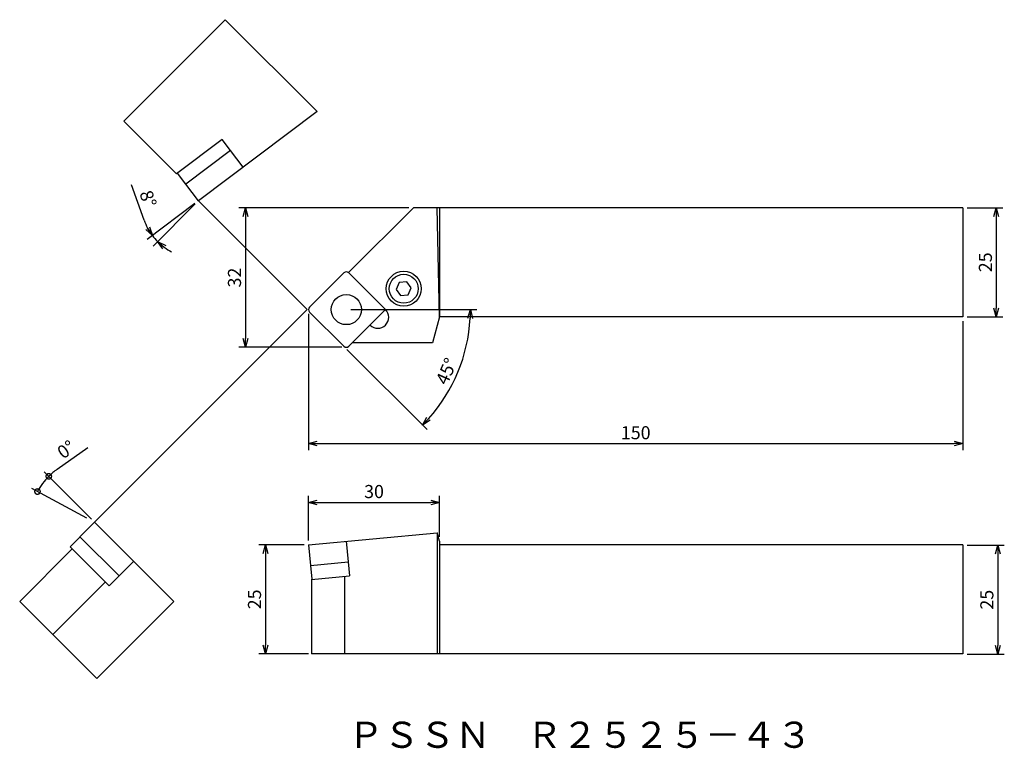
# Model space of a CAD drawing. Extents: x 24 to 250, y 27 to 194.
import ezdxf

# ---------------------------------------------------------------- set-up
doc = ezdxf.new("R2010")
doc.units = 0
doc.header["$LTSCALE"] = 5
doc.header["$MEASUREMENT"] = 0
doc.layers.get('0').update_dxf_attribs({"linetype": 'CONTINUOUS'})
doc.layers.get('DEFPOINTS').update_dxf_attribs({"linetype": 'CONTINUOUS'})
doc.layers.add('外形', color=3, linetype='CONTINUOUS')
doc.layers.add('寸法', color=1, linetype='CONTINUOUS')
doc.styles.get("Standard").update_dxf_attribs({"font": 'MONOTXT', "bigfont": 'BIGFONT'})
doc.dimstyles.get("Standard").update_dxf_attribs({"dimscale": 0, "dimtxt": 3, "dimasz": 2, "dimexe": 1.5, "dimexo": 1, "dimgap": 1, "dimtad": 1, "dimdec": 3, "dimtxsty": 'STANDARD', "dimblk1": 'OPEN30', "dimblk2": 'OPEN30', "dimsah": 1, "dimcen": -1, "dimclrd": 1, "dimclre": 1, "dimclrt": 3, "dimazin": 3, "dimtfac": 1, "dimtmove": 0, "dimatfit": 3, "dimtolj": 1})

# ---------------------------------------------------------------- blocks, each defined once
blk = doc.blocks.new('_OPEN30')
at = {"color": 0, "linetype": 'BYBLOCK'}
for p, q in [((-1, 0.267949), (0, 0)), ((0, 0), (-1, -0.267949)), ((0, 0), (-1, 0))]:
    blk.add_line(p, q, dxfattribs=at)
blk = doc.blocks.new('*D4')
at = {"color": 1, "linetype": 'BYBLOCK'}
for p, q in [((90.112323, 126.46734), (90.112323, 95.239839)), ((240.112323, 124.81734), (240.112323, 95.239839)), ((92.112323, 96.739839), (238.112323, 96.739839))]:
    blk.add_line(p, q, dxfattribs=at)
at = {"layer": 'DEFPOINTS', "color": 0, "linetype": 'BYBLOCK'}
for p in [(90.112323, 127.46734), (240.112323, 125.81734), (240.112323, 96.739839)]:
    blk.add_point(p, dxfattribs=at)
at = {"color": 1, "linetype": 'BYBLOCK', "xscale": 2, "yscale": 2, "zscale": 2, "rotation": 180}
blk.add_blockref('_OPEN30', (90.112323, 96.739839), dxfattribs=at)
at = {"color": 1, "linetype": 'BYBLOCK', "xscale": 2, "yscale": 2, "zscale": 2}
blk.add_blockref('_OPEN30', (240.112323, 96.739839), dxfattribs=at)
at = {"color": 3, "linetype": 'BYBLOCK', "insert": (165.112323, 99.239839), "char_height": 3, "attachment_point": 5}
blk.add_mtext('\\A1;150', dxfattribs=at)
blk = doc.blocks.new('*D5')
at = {"color": 1, "linetype": 'BYBLOCK'}
for p, q in [((52.401181, 147.98446), (49.519997, 156.087471)), ((64.042078, 151.805764), (53.098777, 143.559396)), ((64.133606, 151.700473), (54.444478, 142.011344))]:
    blk.add_line(p, q, dxfattribs=at)
for start, end in [(199.573838, 217), (199.624285, 208.312143), (217, 225), (233.687857, 242.375715)]:
    blk.add_arc((64.840713, 152.407579), 13.202497, start, end, dxfattribs=at)
at = {"layer": 'DEFPOINTS', "color": 0, "linetype": 'BYBLOCK'}
for p in [(81.880713, 169.447579), (84.275529, 167.052764), (64.840713, 152.407579), (64.840713, 152.407579), (55.080907, 143.516454)]:
    blk.add_point(p, dxfattribs=at)
at = {"color": 1, "linetype": 'BYBLOCK', "xscale": 2, "yscale": 2, "zscale": 2}
for p, rotation in [((54.29673, 144.462118), 302.656071), ((55.505138, 143.072004), 139.343929)]:
    blk.add_blockref('_OPEN30', p, dxfattribs=dict(at, rotation=rotation))
at = {"color": 3, "linetype": 'BYBLOCK', "insert": (53.316116, 152.873519), "char_height": 3, "attachment_point": 5, "rotation": 289.57380844}
blk.add_mtext('\\A1;8°', dxfattribs=at)
blk = doc.blocks.new('*D6')
at = {"color": 1, "linetype": 'BYBLOCK'}
for p, q in [((113.130952, 150.81734), (74.124976, 150.81734)), ((75.624976, 148.81734), (75.624976, 120.818455)), ((97.761208, 118.818455), (74.124976, 118.818455))]:
    blk.add_line(p, q, dxfattribs=at)
at = {"layer": 'DEFPOINTS', "color": 0, "linetype": 'BYBLOCK'}
for p in [(114.130952, 150.81734), (75.624976, 118.818455), (98.761208, 118.818455)]:
    blk.add_point(p, dxfattribs=at)
at = {"color": 1, "linetype": 'BYBLOCK', "xscale": 2, "yscale": 2, "zscale": 2}
for p, rotation in [((75.624976, 150.81734), 90), ((75.624976, 118.818455), 270)]:
    blk.add_blockref('_OPEN30', p, dxfattribs=dict(at, rotation=rotation))
at = {"color": 3, "linetype": 'BYBLOCK', "insert": (73.124976, 134.817898), "char_height": 3, "attachment_point": 5, "rotation": 90}
blk.add_mtext('\\A1;32', dxfattribs=at)
blk = doc.blocks.new('*D7')
at = {"color": 1, "linetype": 'BYBLOCK'}
for p, q in [((99.761208, 127.46734), (128.703876, 127.46734)), ((98.90263, 118.345663), (117.303616, 99.944677))]:
    blk.add_line(p, q, dxfattribs=at)
blk.add_arc((89.780952, 127.46734), 37.422924, 318.062433, 356.937567, dxfattribs=at)
at = {"layer": 'DEFPOINTS', "color": 0, "linetype": 'BYBLOCK'}
for p in [(84.684128, 127.46734), (90.346638, 126.901655), (98.761208, 127.46734), (98.195523, 119.052769), (125.928721, 117.781575)]:
    blk.add_point(p, dxfattribs=at)
at = {"color": 1, "linetype": 'BYBLOCK', "xscale": 2, "yscale": 2, "zscale": 2}
for p, rotation in [((127.203876, 127.46734), 88.468783), ((116.242956, 101.005337), 226.531217)]:
    blk.add_blockref('_OPEN30', p, dxfattribs=dict(at, rotation=rotation))
at = {"color": 3, "linetype": 'BYBLOCK', "insert": (121.716191, 113.334005), "char_height": 3, "attachment_point": 5, "rotation": 66.12760677}
blk.add_mtext('\\A1;45°', dxfattribs=at)
blk = doc.blocks.new('*D8')
at = {"color": 1, "linetype": 'BYBLOCK'}
for p, q in [((241.112323, 150.81734), (249.280952, 150.81734)), ((247.780952, 148.81734), (247.780952, 127.81734)), ((241.112323, 125.81734), (249.280952, 125.81734))]:
    blk.add_line(p, q, dxfattribs=at)
at = {"layer": 'DEFPOINTS', "color": 0, "linetype": 'BYBLOCK'}
for p in [(240.112323, 150.81734), (240.112323, 125.81734), (247.780952, 125.81734)]:
    blk.add_point(p, dxfattribs=at)
at = {"color": 1, "linetype": 'BYBLOCK', "xscale": 2, "yscale": 2, "zscale": 2}
for p, rotation in [((247.780952, 150.81734), 90), ((247.780952, 125.81734), 270)]:
    blk.add_blockref('_OPEN30', p, dxfattribs=dict(at, rotation=rotation))
at = {"color": 3, "linetype": 'BYBLOCK', "insert": (245.280952, 138.31734), "char_height": 3, "attachment_point": 5, "rotation": 90}
blk.add_mtext('\\A1;25', dxfattribs=at)
blk = doc.blocks.new('*D9')
at = {"color": 1, "linetype": 'BYBLOCK'}
for p, q in [((89.112323, 73.535165), (78.713199, 73.535165)), ((80.213199, 71.535165), (80.213199, 50.535165)), ((90.112323, 48.535165), (78.713199, 48.535165))]:
    blk.add_line(p, q, dxfattribs=at)
at = {"layer": 'DEFPOINTS', "color": 0, "linetype": 'BYBLOCK'}
for p in [(90.112323, 73.535165), (80.213199, 48.535165), (91.112323, 48.535165)]:
    blk.add_point(p, dxfattribs=at)
at = {"color": 1, "linetype": 'BYBLOCK', "xscale": 2, "yscale": 2, "zscale": 2}
for p, rotation in [((80.213199, 73.535165), 90), ((80.213199, 48.535165), 270)]:
    blk.add_blockref('_OPEN30', p, dxfattribs=dict(at, rotation=rotation))
at = {"color": 3, "linetype": 'BYBLOCK', "insert": (77.713199, 61.035165), "char_height": 3, "attachment_point": 5, "rotation": 90}
blk.add_mtext('\\A1;25', dxfattribs=at)
blk = doc.blocks.new('*D10')
at = {"color": 1, "linetype": 'BYBLOCK'}
for p, q in [((90.112323, 74.535165), (90.112323, 84.75584)), ((120.112323, 75.352725), (120.112323, 84.75584)), ((92.112323, 83.25584), (118.112323, 83.25584))]:
    blk.add_line(p, q, dxfattribs=at)
at = {"layer": 'DEFPOINTS', "color": 0, "linetype": 'BYBLOCK'}
for p in [(120.112323, 83.25584), (90.112323, 73.535165), (120.112323, 74.352725)]:
    blk.add_point(p, dxfattribs=at)
at = {"color": 1, "linetype": 'BYBLOCK', "xscale": 2, "yscale": 2, "zscale": 2, "rotation": 180}
blk.add_blockref('_OPEN30', (90.112323, 83.25584), dxfattribs=at)
at = {"color": 1, "linetype": 'BYBLOCK', "xscale": 2, "yscale": 2, "zscale": 2}
blk.add_blockref('_OPEN30', (120.112323, 83.25584), dxfattribs=at)
at = {"color": 3, "linetype": 'BYBLOCK', "insert": (105.112323, 85.75584), "char_height": 3, "attachment_point": 5}
blk.add_mtext('\\A1;30', dxfattribs=at)
blk = doc.blocks.new('*D11')
at = {"color": 1, "linetype": 'BYBLOCK'}
for p, q in [((241.112323, 73.455165), (249.612323, 73.455165)), ((248.112323, 71.455165), (248.112323, 50.455165)), ((241.112323, 48.455165), (249.612323, 48.455165))]:
    blk.add_line(p, q, dxfattribs=at)
at = {"layer": 'DEFPOINTS', "color": 0, "linetype": 'BYBLOCK'}
for p in [(240.112323, 73.455165), (240.112323, 48.455165), (248.112323, 48.455165)]:
    blk.add_point(p, dxfattribs=at)
at = {"color": 1, "linetype": 'BYBLOCK', "xscale": 2, "yscale": 2, "zscale": 2}
for p, rotation in [((248.112323, 73.455165), 90), ((248.112323, 48.455165), 270)]:
    blk.add_blockref('_OPEN30', p, dxfattribs=dict(at, rotation=rotation))
at = {"color": 3, "linetype": 'BYBLOCK', "insert": (245.612323, 60.955165), "char_height": 3, "attachment_point": 5, "rotation": 90}
blk.add_mtext('\\A1;25', dxfattribs=at)
blk = doc.blocks.new('_DOTSMALL')
at = {"color": 0, "linetype": 'BYBLOCK', "const_width": 0.5}
blk.add_lwpolyline([(-0.0625, 0, 1), (0.0625, 0, 1)], format="xyb", close=True, dxfattribs=at)
blk = doc.blocks.new('*D1')
at = {"color": 1, "linetype": 'BYBLOCK'}
for p, q in [((72.694727, 548.296302), (79.709501, 553.271534)), ((80.58157, 536.886463), (69.723819, 547.744214)), ((79.524988, 537.122438), (66.865954, 543.891485))]:
    blk.add_line(p, q, dxfattribs=at)
for start, end in [(135, 151.865661), (125.346193, 135)]:
    blk.add_arc((81.288677, 536.179357), 14.855179, start, end, dxfattribs=at)
at = {"layer": 'DEFPOINTS', "color": 0, "linetype": 'BYBLOCK'}
for p in [(68.937944, 544.433794), (80.406833, 536.650897), (81.288677, 536.179357), (81.288677, 536.179357), (94.602575, 522.865458)]:
    blk.add_point(p, dxfattribs=at)
at = {"color": 1, "linetype": 'BYBLOCK', "xscale": 2.5, "yscale": 2.5, "zscale": 2.5}
for p, rotation in [((70.784479, 546.683554), 45), ((68.188721, 543.184175), 241.865661)]:
    blk.add_blockref('_DOTSMALL', p, dxfattribs=dict(at, rotation=rotation))
at = {"color": 3, "linetype": 'BYBLOCK', "insert": (74.755826, 552.823097), "char_height": 3, "attachment_point": 5, "rotation": 35.34618797}
blk.add_mtext('\\A1;0°', dxfattribs=at)
blk = doc.blocks.new('A$C67F24B59')
at = {"layer": '寸法', "linetype": 'CONTINUOUS'}
dim = blk.add_angular_dim_2l(base=(2.071991, 21.568335), line1=((27.736622, -0.000001), (14.422724, 13.313897)), line2=((14.422724, 13.313897), (13.540879, 13.785438)), text='0%%d', dimstyle='STANDARD', override={"dimscale": 1}, dxfattribs=at)
dim.commit()
dim.dimension.update_dxf_attribs({"geometry": '*D1', "text_midpoint": (7.889872, 29.957637), "insert": (-66.865953, -522.865459)})

msp = doc.modelspace()

# ---------------------------------------------------------------- linework, layer by layer
at = {"layer": '外形', "linetype": 'CONTINUOUS'}
for p, q in [((71.013044, 193.935249), (47.728729, 170.650934)), ((92.042612, 172.90568), (71.013044, 193.935249)), ((92.042612, 172.90568), (64.840713, 152.407579)), ((59.816296, 158.563367), (47.728729, 170.650934)), ((70.284685, 166.451863), (59.816296, 158.563367)), ((72.198456, 163.912202), (70.284685, 166.451863)), ((72.218422, 163.927248), (61.976074, 156.209084)), ((75.083062, 160.125743), (72.218422, 163.927248)), ((61.996039, 156.22413), (60.082268, 158.763791)), ((64.840713, 152.407579), (61.976074, 156.209084)), ((114.130952, 150.81734), (99.261208, 135.947596)), ((240.112323, 150.81734), (114.130952, 150.81734)), ((120.112323, 125.81734), (119.584887, 150.81734)), ((120.112323, 150.81734), (120.112323, 125.81734)), ((98.195523, 135.881911), (90.346638, 128.033026)), ((107.741464, 127.46734), (99.326894, 135.881911)), ((90.346638, 126.901655), (98.195523, 119.052769)), ((90.800952, 128.48734), (90.780952, 128.50734)), ((99.326894, 119.052769), (107.741464, 127.46734)), ((120.112323, 125.81734), (118.517957, 119.867084)), ((118.517957, 119.867084), (100.141208, 119.867084)), ((41.05749, 78.743878), (37.691662, 75.378049)), ((41.05749, 78.743878), (59.22612, 60.575247)), ((37.709339, 75.360372), (35.46074, 73.111772)), ((37.691662, 75.378049), (46.671918, 66.397793)), ((90.112323, 73.535165), (119.584887, 76.321142)), ((119.584887, 76.321142), (119.584887, 48.508464)), ((120.112323, 74.352725), (119.584887, 76.321142)), ((35.943062, 72.62945), (23.87982, 60.566208)), ((35.46074, 73.111772), (44.40564, 64.166871)), ((90.112323, 73.535165), (90.560279, 68.79629)), ((98.761208, 74.352725), (99.209164, 69.61385)), ((120.112323, 74.352725), (120.112323, 48.535165)), ((240.112323, 73.535165), (120.112323, 73.535165)), ((240.112323, 73.535165), (240.112323, 48.535165)), ((50.037746, 69.763622), (46.671918, 66.397793)), ((90.560279, 68.79629), (99.209164, 69.61385)), ((90.585168, 68.798643), (90.884432, 65.632756)), ((99.184275, 69.611498), (99.483539, 66.44561)), ((46.65424, 66.415471), (44.40564, 64.166871)), ((90.780952, 65.622974), (99.483539, 66.44561)), ((90.780952, 65.650351), (90.780952, 48.535165)), ((98.381208, 66.368787), (98.381208, 48.535165)), ((43.543318, 65.029194), (31.480076, 52.965952)), ((23.87982, 60.566208), (41.548451, 42.897578)), ((59.22612, 60.575247), (41.548451, 42.897578)), ((240.112323, 48.535165), (90.780952, 48.535165))]:
    msp.add_line(p, q, dxfattribs=at)
at = {"layer": '外形'}
for p, q in [((240.112323, 150.81734), (240.112323, 125.81734)), ((240.112323, 125.81734), (120.112323, 125.81734))]:
    msp.add_line(p, q, dxfattribs=at)
at = {"layer": '外形', "linetype": 'CONTINUOUS'}
msp.add_lwpolyline([(110.194357, 132.074579), (111.212431, 130.67332), (112.934994, 130.854369), (113.639482, 132.436676), (112.621408, 133.837935), (110.898846, 133.656886)], close=True, dxfattribs=at)
for centre, radius in [((111.91692, 132.255628), 4), ((111.91692, 132.255628), 3.3235), ((98.761208, 127.46734), 3.45)]:
    msp.add_circle(centre, radius, dxfattribs=at)
for centre, radius, start, end in [((98.761208, 135.316225), 0.8, 45, 135), ((90.912323, 127.46734), 0.8, 135, 225), ((105.973698, 125.699573), 2.5, 225, 45), ((98.761208, 119.618455), 0.8, 225, 315)]:
    msp.add_arc(centre, radius, start, end, dxfattribs=at)
at = {"layer": '寸法', "linetype": 'CONTINUOUS'}
for q in [(64.840713, 152.407579), (41.05749, 78.743878)]:
    msp.add_line((89.780952, 127.46734), q, dxfattribs=at)

# ---------------------------------------------------------------- block references
msp.add_blockref('A$C67F24B59', (26.634766, 65.42998), dxfattribs=at)

# ---------------------------------------------------------------- texts
at = {"layer": '外形', "color": 2, "linetype": 'CONTINUOUS'}
msp.add_text('ＰＳＳＮ\u3000Ｒ２５２５－４３', height=6, dxfattribs=at).set_placement((99.126931, 26.993712))

# ---------------------------------------------------------------- dimensions: what is measured, and where the dimension line sits
at = {"layer": '寸法', "linetype": 'CONTINUOUS'}
dim = msp.add_angular_dim_2l(base=(55.080907, 143.516454), line1=((84.275529, 167.052764), (64.840713, 152.407579)), line2=((81.880713, 169.447579), (64.840713, 152.407579)), dimstyle='STANDARD', override={"dimscale": 1}, dxfattribs=at)
dim.commit()
dim.dimension.update_dxf_attribs({"geometry": '*D5', "text_midpoint": (53.316116, 152.873519)})
for base, p1, p2, override, picture, middle in [((75.624976, 118.818455), (114.130952, 150.81734), (98.761208, 118.818455), {"dimscale": 1, "dimdec": 2, "dimtdec": 2}, '*D6', (73.124976, 134.817898)), ((247.780952, 125.81734), (240.112323, 150.81734), (240.112323, 125.81734), {"dimscale": 1}, '*D8', (245.280952, 138.31734)), ((80.213199, 48.535165), (90.112323, 73.535165), (91.112323, 48.535165), {"dimscale": 1}, '*D9', (77.713199, 61.035165)), ((248.112323, 48.455165), (240.112323, 73.455165), (240.112323, 48.455165), {"dimscale": 1}, '*D11', (245.612323, 60.955165))]:
    dim = msp.add_linear_dim(base=base, p1=p1, p2=p2, angle=90, dimstyle='STANDARD', override=override, dxfattribs=at)
    dim.commit()
    dim.dimension.update_dxf_attribs({"geometry": picture, "text_midpoint": middle})
dim = msp.add_angular_dim_2l(base=(125.928721, 117.781575), line1=((98.761208, 127.46734), (84.684128, 127.46734)), line2=((90.346638, 126.901655), (98.195523, 119.052769)), dimstyle='STANDARD', override={"dimscale": 1}, dxfattribs=at)
dim.commit()
dim.dimension.update_dxf_attribs({"geometry": '*D7', "text_midpoint": (124.002314, 112.322253), "dimtype": 162})
for base, p1, p2, picture, middle in [((240.112323, 96.739839), (90.112323, 127.46734), (240.112323, 125.81734), '*D4', (165.112323, 99.239839)), ((120.112323, 83.25584), (90.112323, 73.535165), (120.112323, 74.352725), '*D10', (105.112323, 85.75584))]:
    dim = msp.add_linear_dim(base=base, p1=p1, p2=p2, dimstyle='STANDARD', override={"dimscale": 1}, dxfattribs=at)
    dim.commit()
    dim.dimension.update_dxf_attribs({"geometry": picture, "text_midpoint": middle})

doc.saveas('drawing.dxf')
